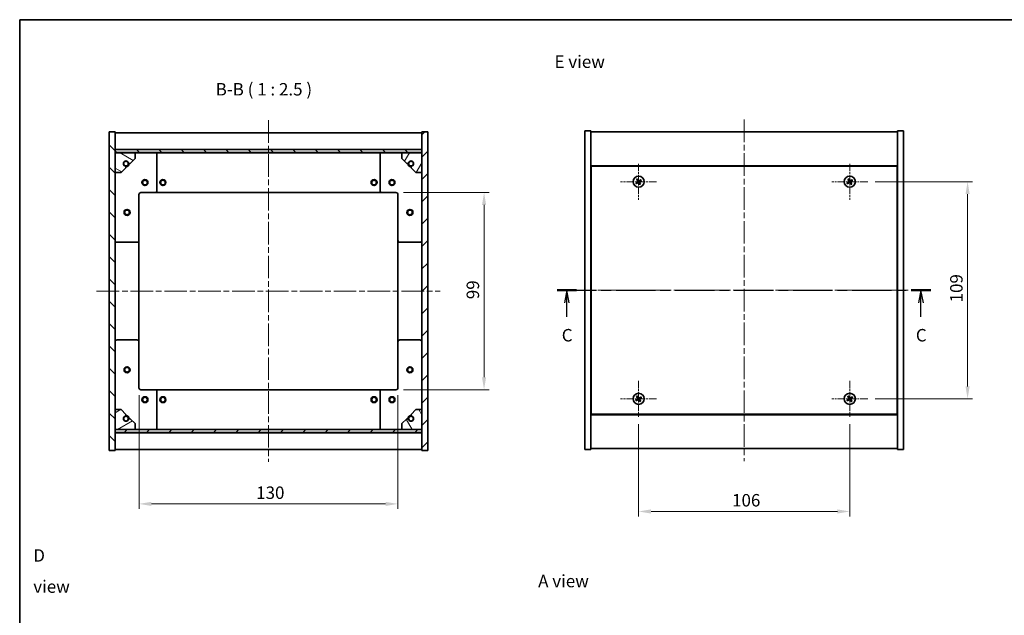
# Model space of a CAD drawing. Units: millimetres. Extents: x 29 to 4781, y 16 to 719.
# Drawn here: x 821 to 1315, y 419 to 719 of the extents above; entities that cross this region are included whole.
import ezdxf

# ---------------------------------------------------------------- set-up
doc = ezdxf.new("R2010")
doc.units = ezdxf.units.MM
doc.header["$LTSCALE"] = 2
doc.linetypes.add('CHAIN', pattern=[0.3543, 0.2362, -0.0295, 0.0591, -0.0295])
doc.layers.get('Defpoints').update_dxf_attribs({"lineweight": 25})
for name, color, linetype, lineweight in [('Border (ISO)', 7, 'Continuous', 35), ('Center Mark (ISO)', 131, 'Continuous', 18), ('Centerline (ISO)', 131, 'Continuous', 18), ('Dimension (ISO)', 7, 'Continuous', 18), ('Dimension (ISO) @ 1', 7, 'Continuous', 18), ('Hatch (ISO)', 1, 'Continuous', 18), ('Section Line (ISO)', 7, 'CHAIN', 25), ('Symbol (ISO)', 7, 'Continuous', 18), ('Visible (ISO)', 7, 'Continuous', 35)]:
    doc.layers.add(name, color=color, linetype=linetype, lineweight=lineweight)
doc.styles.add('Note Text (TK)', font='txt')
doc.dimstyles.new('Default - Method 1b (TK)', dxfattribs={"dimscale": 2, "dimtxt": 2.5, "dimasz": 2.5, "dimexe": 1, "dimexo": 1.5, "dimgap": 1, "dimtad": 1, "dimtoh": 1, "dimrnd": 1e-08, "dimdsep": 46, "dimtxsty": 'Note Text (TK)', "dimcen": 0.09, "dimdle": 5, "dimclrd": 100, "dimclre": 100, "dimclrt": 7, "dimadec": 1, "dimazin": 1, "dimtfac": 1, "dimtmove": 0, "dimatfit": 3, "dimfxl": 1, "dimtolj": 1, "dimlwd": -1, "dimlwe": -1, "dimarcsym": 0})
pattern_1 = [(45, (784.75, -4), (-5.61266, 5.61266), [])]
pattern_2 = [(135.0002, (784.75, -4), (-5.61264, -5.61268), [])]

# ---------------------------------------------------------------- blocks, each defined once
blk = doc.blocks.new('図面枠 tk図枠')
at = {"layer": 'Border (ISO)'}
for q in [(405.5, 289), (14.5, 8)]:
    blk.add_line((14.5, 289), q, dxfattribs=at)
blk = doc.blocks.new('2dTransSection1')
at = {"layer": 'Section Line (ISO)', "linetype": 'CHAIN', "ltscale": 16.721935}
blk.add_line((122.4, 234.67), (197.42, 234.67), dxfattribs=at)
at = {"layer": 'Section Line (ISO)', "linetype": 'Continuous', "lineweight": 50}
for p, q in [((122.4, 234.67), (126.32, 234.67)), ((193.49, 234.67), (197.42, 234.67))]:
    blk.add_line(p, q, dxfattribs=at)
at = {"layer": 'Section Line (ISO)', "linetype": 'Continuous'}
for p, q in [((124.36, 234.67), (123.86, 232.17)), ((124.36, 232.17), (124.36, 234.67)), ((124.86, 232.17), (124.36, 234.67)), ((195.45, 234.67), (194.95, 232.17)), ((195.45, 232.17), (195.45, 234.67)), ((195.95, 232.17), (195.45, 234.67)), ((124.36, 229.3), (124.36, 232.17)), ((195.45, 229.3), (195.45, 232.17))]:
    blk.add_line(p, q, dxfattribs=at)
at = {"layer": 'Section Line (ISO)', "char_height": 2.5, "attachment_point": 7, "style": 'Note Text (TK)'}
for insert in [(123.34, 223.61), (194.44, 223.61)]:
    blk.add_mtext('C', dxfattribs=dict(at, insert=insert))
blk = doc.blocks.new('*D25')
at = {"layer": 'Defpoints', "color": 0}
for p in [(880.89, 533.74), (1010.89, 533.74), (1010.89, 475.41)]:
    blk.add_point(p, dxfattribs=at)
at = {"layer": 'Dimension (ISO)', "color": 100}
for p, q in [((880.89, 529.99), (880.89, 472.91)), ((1010.89, 529.99), (1010.89, 472.91)), ((887.14, 475.41), (1004.64, 475.41))]:
    blk.add_line(p, q, dxfattribs=at)
for points in [[(887.14, 476.45), (887.14, 474.37), (880.89, 475.41)], [(1004.64, 476.45), (1004.64, 474.37), (1010.89, 475.41)]]:
    blk.add_solid(points, dxfattribs=at)
at = {"layer": 'Dimension (ISO)', "color": 7, "insert": (939.71, 481.03), "char_height": 6.25, "attachment_point": 4, "style": 'Note Text (TK)'}
blk.add_mtext('\\A1;130', dxfattribs=at)
blk = doc.blocks.new('*D26')
at = {"layer": 'Defpoints', "color": 0}
for p in [(1009.89, 631.74), (1009.89, 532.74), (1054.11, 532.74)]:
    blk.add_point(p, dxfattribs=at)
at = {"layer": 'Dimension (ISO)', "color": 100}
for p, q in [((1013.64, 631.74), (1056.61, 631.74)), ((1054.11, 625.49), (1054.11, 538.99)), ((1013.64, 532.74), (1056.61, 532.74))]:
    blk.add_line(p, q, dxfattribs=at)
for points in [[(1053.07, 625.49), (1055.15, 625.49), (1054.11, 631.74)], [(1053.07, 538.99), (1055.15, 538.99), (1054.11, 532.74)]]:
    blk.add_solid(points, dxfattribs=at)
at = {"layer": 'Dimension (ISO)', "color": 7, "insert": (1048.48, 578.19), "char_height": 6.25, "attachment_point": 4, "rotation": 90, "style": 'Note Text (TK)'}
blk.add_mtext('\\A1;99', dxfattribs=at)
blk = doc.blocks.new('*D27')
at = {"layer": 'Defpoints', "color": 0}
for p in [(1246.74, 637.17), (1246.74, 528.17), (1296.83, 528.17)]:
    blk.add_point(p, dxfattribs=at)
at = {"layer": 'Dimension (ISO)', "color": 100}
for p, q in [((1250.49, 637.17), (1299.33, 637.17)), ((1296.83, 630.92), (1296.83, 534.42)), ((1250.49, 528.17), (1299.33, 528.17))]:
    blk.add_line(p, q, dxfattribs=at)
for points in [[(1295.79, 630.92), (1297.87, 630.92), (1296.83, 637.17)], [(1295.79, 534.42), (1297.87, 534.42), (1296.83, 528.17)]]:
    blk.add_solid(points, dxfattribs=at)
at = {"layer": 'Dimension (ISO)', "color": 7, "insert": (1291.2, 576.58), "char_height": 6.25, "attachment_point": 4, "rotation": 90, "style": 'Note Text (TK)'}
blk.add_mtext('\\A1;109', dxfattribs=at)
blk = doc.blocks.new('*D28')
at = {"layer": 'Defpoints', "color": 0}
for p in [(1131.69, 519.12), (1237.69, 519.12), (1237.69, 471.62)]:
    blk.add_point(p, dxfattribs=at)
at = {"layer": 'Dimension (ISO)', "color": 100}
for p, q in [((1131.69, 515.37), (1131.69, 469.12)), ((1237.69, 515.37), (1237.69, 469.12)), ((1137.94, 471.62), (1231.44, 471.62))]:
    blk.add_line(p, q, dxfattribs=at)
for points in [[(1137.94, 472.66), (1137.94, 470.57), (1131.69, 471.62)], [(1231.44, 472.66), (1231.44, 470.57), (1237.69, 471.62)]]:
    blk.add_solid(points, dxfattribs=at)
at = {"layer": 'Dimension (ISO)', "color": 7, "insert": (1178.6, 477.24), "char_height": 6.25, "attachment_point": 4, "style": 'Note Text (TK)'}
blk.add_mtext('\\A1;106', dxfattribs=at)

msp = doc.modelspace()

# ---------------------------------------------------------------- hatches: boundary and pattern name
at = {"layer": 'Hatch (ISO)'}
h = msp.add_hatch(dxfattribs=at)
h.set_pattern_fill('ANSI31', color=256, scale=63.5, angle=90.00021, style=0)
h.set_pattern_definition(pattern_2)
h.paths.add_polyline_path([(865.8856, 502.2396), (868.8856, 502.2396), (868.8856, 511.1896), (868.8856, 512.6896), (868.8856, 512.7396), (868.8856, 522.7396), (868.8856, 641.7396), (868.8856, 651.7396), (868.8856, 651.7896), (868.8856, 653.2896), (868.8856, 662.2396), (865.8856, 662.2396)])
h = msp.add_hatch(dxfattribs=at)
h.set_pattern_fill('ANSI31', color=256, scale=63.5, style=0)
h.set_pattern_definition(pattern_1)
h.paths.add_polyline_path([(1025.8856, 662.2396), (1022.8856, 662.2396), (1022.8856, 653.2896), (1022.8856, 651.7896), (1022.8856, 651.7396), (1022.8856, 641.7396), (1022.8856, 522.7396), (1022.8856, 512.7396), (1022.8856, 512.6896), (1022.8856, 511.1896), (1022.8856, 502.2396), (1025.8856, 502.2396)])
h = msp.add_hatch(dxfattribs=at)
h.set_pattern_fill('ANSI31', color=256, scale=63.5, angle=90.00021, style=0)
h.set_pattern_definition(pattern_2)
h.paths.add_polyline_path([(1022.8856, 651.7896), (1022.8856, 653.2896), (868.8856, 653.2896), (868.8856, 651.7896)])
h = msp.add_hatch(dxfattribs=at)
h.set_pattern_fill('ANSI31', color=256, scale=63.5, angle=105.000246, style=0)
h.set_pattern_definition([(150.0002, (784.75, -4), (-3.96872, -6.87409), [])])
edge = h.paths.add_edge_path()
edge.add_line((875.6356, 646.2896), (876.4356, 646.2896))
edge.add_line((876.4356, 646.2896), (878.8856, 648.7396))
edge.add_line((878.8856, 648.7396), (878.8856, 651.7396))
edge.add_line((878.8856, 651.7396), (868.8856, 651.7396))
edge.add_line((868.8856, 651.7396), (868.8856, 641.7396))
edge.add_line((868.8856, 641.7396), (871.8856, 641.7396))
edge.add_line((871.8856, 641.7396), (874.3356, 644.1896))
edge.add_line((874.3356, 644.1896), (874.3356, 644.9896))
edge.add_ellipse((874.3356, 646.2896), major_axis=(0, -1.3), ratio=1, start_angle=90, end_angle=360, ccw=False)
h = msp.add_hatch(dxfattribs=at)
h.set_pattern_fill('ANSI31', color=256, scale=63.5, angle=14.999978, style=0)
h.set_pattern_definition([(60, (784.75, -4), (-6.874075, 3.96875), [])])
edge = h.paths.add_edge_path()
edge.add_line((1015.3356, 646.2896), (1016.1356, 646.2896))
edge.add_ellipse((1017.4356, 646.2896), major_axis=(-1.3, 0), ratio=1, start_angle=90, end_angle=360, ccw=False)
edge.add_line((1017.4356, 644.9896), (1017.4356, 644.1896))
edge.add_line((1017.4356, 644.1896), (1019.8856, 641.7396))
edge.add_line((1019.8856, 641.7396), (1022.8856, 641.7396))
edge.add_line((1022.8856, 641.7396), (1022.8856, 651.7396))
edge.add_line((1022.8856, 651.7396), (1012.8856, 651.7396))
edge.add_line((1012.8856, 651.7396), (1012.8856, 648.7396))
edge.add_line((1012.8856, 648.7396), (1015.3356, 646.2896))
h = msp.add_hatch(dxfattribs=at)
h.set_pattern_fill('ANSI31', color=256, scale=63.5, angle=-14.999978, style=0)
h.set_pattern_definition([(30, (784.75, -4), (-3.96875, 6.87408), [])])
edge = h.paths.add_edge_path()
edge.add_line((876.4356, 518.1896), (875.6356, 518.1896))
edge.add_ellipse((874.3356, 518.1896), major_axis=(1.3, 0), ratio=1, start_angle=90, end_angle=360, ccw=False)
edge.add_line((874.3356, 519.4896), (874.3356, 520.2896))
edge.add_line((874.3356, 520.2896), (871.8856, 522.7396))
edge.add_line((871.8856, 522.7396), (868.8856, 522.7396))
edge.add_line((868.8856, 522.7396), (868.8856, 512.7396))
edge.add_line((868.8856, 512.7396), (878.8856, 512.7396))
edge.add_line((878.8856, 512.7396), (878.8856, 515.7396))
edge.add_line((878.8856, 515.7396), (876.4356, 518.1896))
h = msp.add_hatch(dxfattribs=at)
h.set_pattern_fill('ANSI31', color=256, scale=63.5, angle=75.000175, style=0)
h.set_pattern_definition([(120.0002, (784.75, -4), (-6.87406, -3.96877), [])])
edge = h.paths.add_edge_path()
edge.add_line((1016.1356, 518.1896), (1015.3356, 518.1896))
edge.add_line((1015.3356, 518.1896), (1012.8856, 515.7396))
edge.add_line((1012.8856, 515.7396), (1012.8856, 512.7396))
edge.add_line((1012.8856, 512.7396), (1022.8856, 512.7396))
edge.add_line((1022.8856, 512.7396), (1022.8856, 522.7396))
edge.add_line((1022.8856, 522.7396), (1019.8856, 522.7396))
edge.add_line((1019.8856, 522.7396), (1017.4356, 520.2896))
edge.add_line((1017.4356, 520.2896), (1017.4356, 519.4896))
edge.add_ellipse((1017.4356, 518.1896), major_axis=(0, 1.3), ratio=1, start_angle=90, end_angle=360, ccw=False)
h = msp.add_hatch(dxfattribs=at)
h.set_pattern_fill('ANSI31', color=256, scale=63.5, style=0)
h.set_pattern_definition(pattern_1)
h.paths.add_polyline_path([(1022.8856, 511.1896), (1022.8856, 512.6896), (868.8856, 512.6896), (868.8856, 511.1896)])

# ---------------------------------------------------------------- linework, layer by layer
at = {"layer": 'Center Mark (ISO)', "linetype": 'CHAIN', "ltscale": 8.045042}
for p, q in [((1131.6906, 646.2166), (1131.6906, 628.1166)), ((1237.6906, 646.2166), (1237.6906, 628.1166)), ((1140.7406, 637.1666), (1122.6406, 637.1666)), ((1246.7406, 637.1666), (1228.6406, 637.1666)), ((1131.6906, 537.2166), (1131.6906, 519.1166)), ((1237.6906, 537.2166), (1237.6906, 519.1166)), ((1140.7406, 528.1666), (1122.6406, 528.1666)), ((1246.7406, 528.1666), (1228.6406, 528.1666))]:
    msp.add_line(p, q, dxfattribs=at)
at = {"layer": 'Centerline (ISO)', "linetype": 'CHAIN', "ltscale": 23.990969}
for p, q in [((945.8856, 667.9896), (945.8856, 496.4896)), ((1184.6906, 668.4166), (1184.6906, 496.9166)), ((859.6356, 582.2396), (1032.1356, 582.2396)), ((1098.4406, 582.6666), (1270.9406, 582.6666))]:
    msp.add_line(p, q, dxfattribs=at)
at = {"layer": 'Visible (ISO)'}
for p, q in [((1104.6906, 662.6666), (1107.6906, 662.6666)), ((1104.6906, 502.6666), (1104.6906, 662.6666)), ((1107.6906, 502.6666), (1107.6906, 662.6666)), ((1264.6906, 662.6666), (1261.6906, 662.6666)), ((1261.6906, 662.6666), (1261.6906, 502.6666)), ((1264.6906, 662.6666), (1264.6906, 502.6666)), ((868.8856, 662.2396), (865.8856, 662.2396)), ((865.8856, 662.2396), (865.8856, 502.2396)), ((868.8856, 502.2396), (868.8856, 662.2396)), ((868.8856, 661.7396), (1022.8856, 661.7396)), ((1025.8856, 662.2396), (1022.8856, 662.2396)), ((1022.8856, 662.2396), (1022.8856, 502.2396)), ((1025.8856, 502.2396), (1025.8856, 662.2396)), ((1107.6906, 662.1666), (1261.6906, 662.1666)), ((868.8856, 653.3396), (1022.8856, 653.3396)), ((1022.8856, 653.2896), (868.8856, 653.2896)), ((868.8856, 653.2896), (868.8856, 651.7896)), ((1022.8856, 651.7896), (1022.8856, 653.2896)), ((868.8856, 651.7896), (1022.8856, 651.7896)), ((878.8856, 651.7396), (868.8856, 651.7396)), ((868.8856, 651.7396), (868.8856, 641.7396)), ((876.4356, 646.2896), (878.8856, 648.7396)), ((878.8856, 651.7396), (888.8856, 651.7396)), ((878.8856, 648.7396), (878.8856, 651.7396)), ((888.8856, 651.7396), (1002.8856, 651.7396)), ((889.8856, 650.7396), (889.8856, 632.7396)), ((1001.8856, 632.7396), (1001.8856, 650.7396)), ((1002.8856, 651.7396), (1012.8856, 651.7396)), ((1022.8856, 651.7396), (1012.8856, 651.7396)), ((1012.8856, 651.7396), (1012.8856, 648.7396)), ((1012.8856, 648.7396), (1015.3356, 646.2896)), ((1022.8856, 641.7396), (1022.8856, 651.7396)), ((871.8856, 641.7396), (874.3356, 644.1896)), ((874.3356, 644.1896), (874.3356, 644.9896)), ((875.6356, 646.2896), (876.4356, 646.2896)), ((1015.3356, 646.2896), (1016.1356, 646.2896)), ((1017.4356, 644.9896), (1017.4356, 644.1896)), ((1017.4356, 644.1896), (1019.8856, 641.7396)), ((1261.6906, 645.1666), (1107.6906, 645.1666)), ((1107.9406, 644.9166), (1107.9406, 520.4166)), ((1261.4406, 644.9166), (1107.9406, 644.9166)), ((1261.4406, 520.4166), (1261.4406, 644.9166)), ((868.8856, 641.7396), (871.8856, 641.7396)), ((1019.8856, 641.7396), (1022.8856, 641.7396)), ((880.8856, 630.7396), (880.8856, 607.7396)), ((888.8856, 631.7396), (881.8856, 631.7396)), ((888.8856, 631.7396), (1002.8856, 631.7396)), ((1009.8856, 631.7396), (1002.8856, 631.7396)), ((1010.8856, 607.7396), (1010.8856, 630.7396)), ((1107.9406, 632.1666), (1107.6906, 632.1666)), ((1107.6906, 631.6666), (1107.9406, 631.6666)), ((1261.6906, 632.1666), (1261.4406, 632.1666)), ((1261.6906, 631.6666), (1261.4406, 631.6666)), ((879.8856, 606.7396), (869.8856, 606.7396)), ((880.8856, 556.7396), (880.8856, 607.7396)), ((1010.8856, 607.7396), (1010.8856, 556.7396)), ((1021.8856, 606.7396), (1011.8856, 606.7396)), ((869.8856, 557.7396), (879.8856, 557.7396)), ((880.8856, 556.7396), (880.8856, 533.7396)), ((1010.8856, 533.7396), (1010.8856, 556.7396)), ((1011.8856, 557.7396), (1021.8856, 557.7396)), ((881.8856, 532.7396), (888.8856, 532.7396)), ((1002.8856, 532.7396), (888.8856, 532.7396)), ((889.8856, 531.7396), (889.8856, 513.7396)), ((1001.8856, 513.7396), (1001.8856, 531.7396)), ((1002.8856, 532.7396), (1009.8856, 532.7396)), ((1107.6906, 533.6666), (1107.9406, 533.6666)), ((1107.6906, 533.1666), (1107.9406, 533.1666)), ((1261.6906, 533.6666), (1261.4406, 533.6666)), ((1261.4406, 533.1666), (1261.6906, 533.1666)), ((871.8856, 522.7396), (868.8856, 522.7396)), ((868.8856, 522.7396), (868.8856, 512.7396)), ((874.3356, 520.2896), (871.8856, 522.7396)), ((874.3356, 519.4896), (874.3356, 520.2896)), ((1019.8856, 522.7396), (1017.4356, 520.2896)), ((1017.4356, 520.2896), (1017.4356, 519.4896)), ((1022.8856, 522.7396), (1019.8856, 522.7396)), ((1022.8856, 512.7396), (1022.8856, 522.7396)), ((1107.6906, 520.1666), (1261.6906, 520.1666)), ((1107.9406, 520.4166), (1261.4406, 520.4166)), ((876.4356, 518.1896), (875.6356, 518.1896)), ((878.8856, 515.7396), (876.4356, 518.1896)), ((878.8856, 512.7396), (878.8856, 515.7396)), ((1015.3356, 518.1896), (1012.8856, 515.7396)), ((1012.8856, 515.7396), (1012.8856, 512.7396)), ((1016.1356, 518.1896), (1015.3356, 518.1896)), ((868.8856, 512.7396), (878.8856, 512.7396)), ((1022.8856, 512.6896), (868.8856, 512.6896)), ((868.8856, 512.6896), (868.8856, 511.1896)), ((868.8856, 511.1896), (1022.8856, 511.1896)), ((1022.8856, 511.1396), (868.8856, 511.1396)), ((888.8856, 512.7396), (878.8856, 512.7396)), ((1002.8856, 512.7396), (888.8856, 512.7396)), ((1012.8856, 512.7396), (1002.8856, 512.7396)), ((1012.8856, 512.7396), (1022.8856, 512.7396)), ((1022.8856, 511.1896), (1022.8856, 512.6896)), ((865.8856, 502.2396), (868.8856, 502.2396)), ((1022.8856, 502.7396), (868.8856, 502.7396)), ((1022.8856, 502.2396), (1025.8856, 502.2396)), ((1104.6906, 502.6666), (1107.6906, 502.6666)), ((1261.6906, 503.1666), (1107.6906, 503.1666)), ((1264.6906, 502.6666), (1261.6906, 502.6666))]:
    msp.add_line(p, q, dxfattribs=at)
for centre, radius in [((874.3356, 646.2896), 1.1933), ((1017.4356, 646.2896), 1.1933), ((883.8856, 636.7396), 1.5), ((883.8856, 636.7396), 1.1933), ((892.8856, 636.7396), 1.5), ((892.8856, 636.7396), 1.1933), ((998.8856, 636.7396), 1.5), ((998.8856, 636.7396), 1.1933), ((1007.8856, 636.7396), 1.5), ((1007.8856, 636.7396), 1.1933), ((1131.6906, 637.1666), 2.8), ((1237.6906, 637.1666), 2.8), ((874.8856, 621.7396), 1.5), ((874.8856, 621.7396), 1.1933), ((1016.8856, 621.7396), 1.5), ((1016.8856, 621.7396), 1.1933), ((874.8856, 542.7396), 1.5), ((874.8856, 542.7396), 1.1933), ((1016.8856, 542.7396), 1.5), ((1016.8856, 542.7396), 1.1933), ((883.8856, 527.7396), 1.5), ((883.8856, 527.7396), 1.1933), ((892.8856, 527.7396), 1.5), ((892.8856, 527.7396), 1.1933), ((998.8856, 527.7396), 1.5), ((998.8856, 527.7396), 1.1933), ((1007.8856, 527.7396), 1.5), ((1007.8856, 527.7396), 1.1933), ((1131.6906, 528.1666), 2.8), ((1237.6906, 528.1666), 2.8), ((874.3356, 518.1896), 1.1933), ((1017.4356, 518.1896), 1.1933)]:
    msp.add_circle(centre, radius, dxfattribs=at)
for centre, radius, start, end in [((874.3356, 646.2896), 1.3, 0, 270), ((888.8856, 650.7396), 1, 0, 90), ((1002.8856, 650.7396), 1, 90, 180), ((1017.4356, 646.2896), 1.3, 270, 180), ((874.3356, 646.2896), 1.5, 270, 0), ((874.3356, 646.2896), 1.6, 270, 0), ((1017.4356, 646.2896), 1.6, 180, 270), ((1017.4356, 646.2896), 1.5, 180, 270), ((1131.6906, 637.1666), 1.5, 113.915345, 131.14161), ((1131.6906, 637.1666), 0.9327, 114.546907, 130.510049), ((1131.6906, 637.1666), 0.9327, 24.546907, 40.510049), ((1131.6906, 637.1666), 1.5, 23.915345, 41.14161), ((1237.6906, 637.1666), 1.5, 113.915345, 131.14161), ((1237.6906, 637.1666), 0.9327, 114.546907, 130.510049), ((1237.6906, 637.1666), 0.9327, 24.546907, 40.510049), ((1237.6906, 637.1666), 1.5, 23.915345, 41.14161), ((888.8856, 632.7396), 1, 270, 0), ((1002.8856, 632.7396), 1, 180, 270), ((1131.6906, 637.1666), 1.5, 203.915345, 221.14161), ((1131.6906, 637.1666), 0.9327, 204.546907, 220.510049), ((1131.6906, 637.1666), 0.9327, 294.546907, 310.510049), ((1131.6906, 637.1666), 1.5, 293.915345, 311.14161), ((1237.6906, 637.1666), 1.5, 203.915345, 221.14161), ((1237.6906, 637.1666), 0.9327, 204.546907, 220.510049), ((1237.6906, 637.1666), 0.9327, 294.546907, 310.510049), ((1237.6906, 637.1666), 1.5, 293.915345, 311.14161), ((881.8856, 630.7396), 1, 90, 180), ((1009.8856, 630.7396), 1, 0, 90), ((869.8856, 607.7396), 1, 180, 270), ((879.8856, 607.7396), 1, 270, 0), ((1011.8856, 607.7396), 1, 180, 270), ((1021.8856, 607.7396), 1, 270, 0), ((869.8856, 556.7396), 1, 90, 180), ((879.8856, 556.7396), 1, 0, 90), ((1011.8856, 556.7396), 1, 90, 180), ((1021.8856, 556.7396), 1, 0, 90), ((881.8856, 533.7396), 1, 180, 270), ((888.8856, 531.7396), 1, 0, 90), ((1002.8856, 531.7396), 1, 90, 180), ((1009.8856, 533.7396), 1, 270, 0), ((1131.6906, 528.1666), 1.5, 113.915345, 131.14161), ((1131.6906, 528.1666), 0.9327, 114.546907, 130.510049), ((1131.6906, 528.1666), 1.5, 23.915345, 41.14161), ((1237.6906, 528.1666), 1.5, 113.915345, 131.14161), ((1237.6906, 528.1666), 0.9327, 114.546907, 130.510049), ((1237.6906, 528.1666), 1.5, 23.915345, 41.14161), ((1131.6906, 528.1666), 1.5, 203.915345, 221.14161), ((1131.6906, 528.1666), 0.9327, 204.546907, 220.510049), ((1131.6906, 528.1666), 0.9327, 294.546907, 310.510049), ((1131.6906, 528.1666), 1.5, 293.915345, 311.14161), ((1131.6906, 528.1666), 0.9327, 24.546907, 40.510049), ((1237.6906, 528.1666), 1.5, 203.915345, 221.14161), ((1237.6906, 528.1666), 0.9327, 204.546907, 220.510049), ((1237.6906, 528.1666), 0.9327, 294.546907, 310.510049), ((1237.6906, 528.1666), 1.5, 293.915345, 311.14161), ((1237.6906, 528.1666), 0.9327, 24.546907, 40.510049), ((874.3356, 518.1896), 1.3, 90, 0), ((874.3356, 518.1896), 1.6, 0, 90), ((874.3356, 518.1896), 1.5, 0, 90), ((1017.4356, 518.1896), 1.6, 90, 180), ((1017.4356, 518.1896), 1.5, 90, 180), ((1017.4356, 518.1896), 1.3, 180, 90), ((888.8856, 513.7396), 1, 270, 0), ((1002.8856, 513.7396), 1, 180, 270)]:
    msp.add_arc(centre, radius, start, end, dxfattribs=at)
for centre, major_axis, start_param, end_param in [((1131.9838, 637.3503), (3.634, -5.7985), 4.49420419, 4.64604145), ((1131.4004, 636.9783), (-3.7252, 5.7404), 4.77873652, 4.93057377), ((1131.8743, 636.8734), (-5.7985, -3.634), 4.49420419, 4.64604145), ((1131.5023, 637.4568), (5.7404, 3.7252), 4.77873652, 4.93057377), ((1237.9838, 637.3503), (3.634, -5.7985), 4.49420419, 4.64604145), ((1237.4004, 636.9783), (-3.7252, 5.7404), 4.77873652, 4.93057377), ((1237.8743, 636.8734), (-5.7985, -3.634), 4.49420419, 4.64604145), ((1237.5023, 637.4568), (5.7404, 3.7252), 4.77873652, 4.93057377), ((1131.8789, 636.8764), (-5.7404, -3.7252), 4.77873652, 4.93057377), ((1131.5069, 637.4597), (5.7985, 3.634), 4.49420419, 4.64604145), ((1131.9808, 637.3549), (3.7252, -5.7404), 4.77873652, 4.93057377), ((1131.3975, 636.9829), (-3.634, 5.7985), 4.49420419, 4.64604145), ((1237.8789, 636.8764), (-5.7404, -3.7252), 4.77873652, 4.93057377), ((1237.5069, 637.4597), (5.7985, 3.634), 4.49420419, 4.64604145), ((1237.9808, 637.3549), (3.7252, -5.7404), 4.77873652, 4.93057377), ((1237.3975, 636.9829), (-3.634, 5.7985), 4.49420419, 4.64604145), ((1131.9838, 528.3503), (3.634, -5.7985), 4.49420419, 4.64604145), ((1131.4004, 527.9783), (-3.7252, 5.7404), 4.77873652, 4.93057377), ((1131.8743, 527.8734), (-5.7985, -3.634), 4.49420419, 4.64604145), ((1237.9838, 528.3503), (3.634, -5.7985), 4.49420419, 4.64604145), ((1237.4004, 527.9783), (-3.7252, 5.7404), 4.77873652, 4.93057377), ((1237.8743, 527.8734), (-5.7985, -3.634), 4.49420419, 4.64604145), ((1131.8789, 527.8764), (-5.7404, -3.7252), 4.77873652, 4.93057377), ((1131.5069, 528.4597), (5.7985, 3.634), 4.49420419, 4.64604145), ((1131.9808, 528.3549), (3.7252, -5.7404), 4.77873652, 4.93057377), ((1131.3975, 527.9829), (-3.634, 5.7985), 4.49420419, 4.64604145), ((1131.5023, 528.4568), (5.7404, 3.7252), 4.77873652, 4.93057377), ((1237.8789, 527.8764), (-5.7404, -3.7252), 4.77873652, 4.93057377), ((1237.5069, 528.4597), (5.7985, 3.634), 4.49420419, 4.64604145), ((1237.9808, 528.3549), (3.7252, -5.7404), 4.77873652, 4.93057377), ((1237.3975, 527.9829), (-3.634, 5.7985), 4.49420419, 4.64604145), ((1237.5023, 528.4568), (5.7404, 3.7252), 4.77873652, 4.93057377)]:
    msp.add_ellipse(centre, major_axis=major_axis, ratio=0.08715574, start_param=start_param, end_param=end_param, dxfattribs=at)
for points, weights in [([(1130.7037, 638.2962), (1130.9385, 638.0371), (1131.0848, 637.8757)], [1, 1.02813726819, 1]), ([(1131.3032, 638.0149), (1131.2185, 638.2156), (1131.0826, 638.5378)], [1, 1.0281372637, 1]), ([(1131.0848, 637.8757), (1131.2631, 637.6184), (1131.3521, 637.4898)], [1, 1.43832634333, 1.83355827399]), ([(1131.5403, 637.6099), (1131.4612, 637.7448), (1131.3032, 638.0149)], [1.83355827401, 1.43832634334, 1]), ([(1132.3997, 637.7724), (1132.1425, 637.5941), (1132.0139, 637.5051)], [1, 1.43832634333, 1.83355827399]), ([(1132.8203, 638.1535), (1132.5612, 637.9187), (1132.3997, 637.7724)], [1, 1.02813726384, 1]), ([(1132.539, 637.554), (1132.7397, 637.6387), (1133.0618, 637.7746)], [1, 1.0281372639, 1]), ([(1236.7037, 638.2962), (1236.9385, 638.0371), (1237.0848, 637.8757)], [1, 1.02813726819, 1]), ([(1237.3032, 638.0149), (1237.2185, 638.2156), (1237.0826, 638.5378)], [1, 1.0281372637, 1]), ([(1237.0848, 637.8757), (1237.2631, 637.6184), (1237.3521, 637.4898)], [1, 1.43832634333, 1.83355827399]), ([(1237.5403, 637.6099), (1237.4612, 637.7448), (1237.3032, 638.0149)], [1.83355827401, 1.43832634334, 1]), ([(1238.3997, 637.7724), (1238.1425, 637.5941), (1238.0139, 637.5051)], [1, 1.43832634333, 1.83355827399]), ([(1238.8203, 638.1535), (1238.5612, 637.9187), (1238.3997, 637.7724)], [1, 1.02813726384, 1]), ([(1238.539, 637.554), (1238.7397, 637.6387), (1239.0618, 637.7746)], [1, 1.0281372639, 1]), ([(1130.8423, 636.7791), (1130.6416, 636.6944), (1130.3194, 636.5585)], [1, 1.02813726389, 1]), ([(1130.561, 636.1797), (1130.8201, 636.4145), (1130.9815, 636.5607)], [1, 1.02813726389, 1]), ([(1131.2473, 637.0162), (1131.1124, 636.9372), (1130.8423, 636.7791)], [1.83355827401, 1.43832634334, 1]), ([(1130.9815, 636.5607), (1131.2388, 636.7391), (1131.3674, 636.828)], [1, 1.43832634333, 1.83355827399]), ([(1131.841, 636.7233), (1131.92, 636.5884), (1132.0781, 636.3182)], [1.83355827401, 1.43832634334, 1]), ([(1132.2965, 636.4575), (1132.1181, 636.7147), (1132.0292, 636.8433)], [1, 1.43832634333, 1.83355827399]), ([(1132.0781, 636.3182), (1132.1628, 636.1175), (1132.2987, 635.7954)], [1, 1.02813726371, 1]), ([(1132.1339, 637.3169), (1132.2688, 637.396), (1132.539, 637.554)], [1.83355827401, 1.43832634334, 1]), ([(1132.6775, 636.0369), (1132.4427, 636.296), (1132.2965, 636.4575)], [1, 1.02813726379, 1]), ([(1236.8423, 636.7791), (1236.6416, 636.6944), (1236.3194, 636.5585)], [1, 1.02813726389, 1]), ([(1236.561, 636.1797), (1236.8201, 636.4145), (1236.9815, 636.5607)], [1, 1.02813726389, 1]), ([(1237.2473, 637.0162), (1237.1124, 636.9372), (1236.8423, 636.7791)], [1.83355827401, 1.43832634334, 1]), ([(1236.9815, 636.5607), (1237.2388, 636.7391), (1237.3674, 636.828)], [1, 1.43832634333, 1.83355827399]), ([(1237.841, 636.7233), (1237.92, 636.5884), (1238.0781, 636.3182)], [1.83355827401, 1.43832634334, 1]), ([(1238.2965, 636.4575), (1238.1181, 636.7147), (1238.0292, 636.8433)], [1, 1.43832634333, 1.83355827399]), ([(1238.0781, 636.3182), (1238.1628, 636.1175), (1238.2987, 635.7954)], [1, 1.02813726371, 1]), ([(1238.1339, 637.3169), (1238.2688, 637.396), (1238.539, 637.554)], [1.83355827401, 1.43832634334, 1]), ([(1238.6775, 636.0369), (1238.4427, 636.296), (1238.2965, 636.4575)], [1, 1.02813726379, 1]), ([(1130.7037, 529.2962), (1130.9385, 529.0371), (1131.0848, 528.8757)], [1, 1.02813726819, 1]), ([(1131.3032, 529.0149), (1131.2185, 529.2156), (1131.0826, 529.5378)], [1, 1.0281372637, 1]), ([(1131.0848, 528.8757), (1131.2631, 528.6184), (1131.3521, 528.4898)], [1, 1.43832634333, 1.83355827399]), ([(1131.5403, 528.6099), (1131.4612, 528.7448), (1131.3032, 529.0149)], [1.83355827401, 1.43832634334, 1]), ([(1132.8203, 529.1535), (1132.5612, 528.9187), (1132.3997, 528.7724)], [1, 1.02813726384, 1]), ([(1236.7037, 529.2962), (1236.9385, 529.0371), (1237.0848, 528.8757)], [1, 1.02813726819, 1]), ([(1237.3032, 529.0149), (1237.2185, 529.2156), (1237.0826, 529.5378)], [1, 1.0281372637, 1]), ([(1237.0848, 528.8757), (1237.2631, 528.6184), (1237.3521, 528.4898)], [1, 1.43832634333, 1.83355827399]), ([(1237.5403, 528.6099), (1237.4612, 528.7448), (1237.3032, 529.0149)], [1.83355827401, 1.43832634334, 1]), ([(1238.8203, 529.1535), (1238.5612, 528.9187), (1238.3997, 528.7724)], [1, 1.02813726384, 1]), ([(1130.8423, 527.7791), (1130.6416, 527.6944), (1130.3194, 527.5585)], [1, 1.02813726389, 1]), ([(1130.561, 527.1797), (1130.8201, 527.4145), (1130.9815, 527.5607)], [1, 1.02813726389, 1]), ([(1131.2473, 528.0162), (1131.1124, 527.9372), (1130.8423, 527.7791)], [1.83355827401, 1.43832634334, 1]), ([(1130.9815, 527.5607), (1131.2388, 527.7391), (1131.3674, 527.828)], [1, 1.43832634333, 1.83355827399]), ([(1131.841, 527.7233), (1131.92, 527.5884), (1132.0781, 527.3182)], [1.83355827401, 1.43832634334, 1]), ([(1132.3997, 528.7724), (1132.1425, 528.5941), (1132.0139, 528.5051)], [1, 1.43832634333, 1.83355827399]), ([(1132.2965, 527.4575), (1132.1181, 527.7147), (1132.0292, 527.8433)], [1, 1.43832634333, 1.83355827399]), ([(1132.0781, 527.3182), (1132.1628, 527.1175), (1132.2987, 526.7954)], [1, 1.02813726371, 1]), ([(1132.1339, 528.3169), (1132.2688, 528.396), (1132.539, 528.554)], [1.83355827401, 1.43832634334, 1]), ([(1132.6775, 527.0369), (1132.4427, 527.296), (1132.2965, 527.4575)], [1, 1.02813726379, 1]), ([(1132.539, 528.554), (1132.7397, 528.6387), (1133.0618, 528.7746)], [1, 1.0281372639, 1]), ([(1236.8423, 527.7791), (1236.6416, 527.6944), (1236.3194, 527.5585)], [1, 1.02813726389, 1]), ([(1236.561, 527.1797), (1236.8201, 527.4145), (1236.9815, 527.5607)], [1, 1.02813726389, 1]), ([(1237.2473, 528.0162), (1237.1124, 527.9372), (1236.8423, 527.7791)], [1.83355827401, 1.43832634334, 1]), ([(1236.9815, 527.5607), (1237.2388, 527.7391), (1237.3674, 527.828)], [1, 1.43832634333, 1.83355827399]), ([(1237.841, 527.7233), (1237.92, 527.5884), (1238.0781, 527.3182)], [1.83355827401, 1.43832634334, 1]), ([(1238.3997, 528.7724), (1238.1425, 528.5941), (1238.0139, 528.5051)], [1, 1.43832634333, 1.83355827399]), ([(1238.2965, 527.4575), (1238.1181, 527.7147), (1238.0292, 527.8433)], [1, 1.43832634333, 1.83355827399]), ([(1238.0781, 527.3182), (1238.1628, 527.1175), (1238.2987, 526.7954)], [1, 1.02813726371, 1]), ([(1238.1339, 528.3169), (1238.2688, 528.396), (1238.539, 528.554)], [1.83355827401, 1.43832634334, 1]), ([(1238.6775, 527.0369), (1238.4427, 527.296), (1238.2965, 527.4575)], [1, 1.02813726379, 1]), ([(1238.539, 528.554), (1238.7397, 528.6387), (1239.0618, 528.7746)], [1, 1.0281372639, 1])]:
    msp.add_rational_spline(points, weights, degree=2, dxfattribs=at)
for points, knots in [([(1132.0139, 637.5051), (1131.9827, 637.4835), (1131.9465, 637.4668), (1131.8881, 637.4506), (1131.8617, 637.4461), (1131.8073, 637.4442), (1131.7794, 637.4469), (1131.7284, 637.4582), (1131.7019, 637.4675), (1131.6534, 637.4921), (1131.6313, 637.5074), (1131.5852, 637.5467), (1131.5595, 637.5771), (1131.5403, 637.6099)], [0.1535075344, 0.1535075344, 0.1535075344, 0.1535075344, 0.1654059619, 0.1654059619, 0.1732444887, 0.1732444887, 0.1810830155, 0.1810830155, 0.1889215423, 0.1889215423, 0.1967600691, 0.1967600691, 0.2086584966, 0.2086584966, 0.2086584966, 0.2086584966]), ([(1131.9427, 637.6186), (1131.9202, 637.6047), (1131.8934, 637.5943), (1131.8377, 637.585), (1131.8089, 637.5862), (1131.7572, 637.5981), (1131.7307, 637.6096), (1131.6856, 637.6415), (1131.6667, 637.6615), (1131.6527, 637.6828)], [0, 0, 0, 0, 0.0079681043, 0.0079681043, 0.0159362086, 0.0159362086, 0.0239050461, 0.0239050461, 0.0315396273, 0.0315396273, 0.0315396273, 0.0315396273]), ([(1238.0139, 637.5051), (1237.9827, 637.4835), (1237.9465, 637.4668), (1237.8881, 637.4506), (1237.8617, 637.4461), (1237.8073, 637.4442), (1237.7794, 637.4469), (1237.7284, 637.4582), (1237.7019, 637.4675), (1237.6534, 637.4921), (1237.6313, 637.5074), (1237.5852, 637.5467), (1237.5595, 637.5771), (1237.5403, 637.6099)], [0.1535075344, 0.1535075344, 0.1535075344, 0.1535075344, 0.1654059619, 0.1654059619, 0.1732444887, 0.1732444887, 0.1810830155, 0.1810830155, 0.1889215423, 0.1889215423, 0.1967600691, 0.1967600691, 0.2086584966, 0.2086584966, 0.2086584966, 0.2086584966]), ([(1237.9427, 637.6186), (1237.9202, 637.6047), (1237.8934, 637.5943), (1237.8377, 637.585), (1237.8089, 637.5862), (1237.7572, 637.5981), (1237.7307, 637.6096), (1237.6856, 637.6415), (1237.6667, 637.6615), (1237.6527, 637.6828)], [0, 0, 0, 0, 0.0079681043, 0.0079681043, 0.0159362086, 0.0159362086, 0.0239050461, 0.0239050461, 0.0315396273, 0.0315396273, 0.0315396273, 0.0315396273]), ([(1131.2386, 637.4187), (1131.2525, 637.3961), (1131.2629, 637.3693), (1131.2722, 637.3137), (1131.271, 637.2849), (1131.2591, 637.2331), (1131.2476, 637.2067), (1131.2157, 637.1616), (1131.1957, 637.1426), (1131.1744, 637.1286)], [0, 0, 0, 0, 0.0079681043, 0.0079681043, 0.0159362086, 0.0159362086, 0.0239050461, 0.0239050461, 0.0315396273, 0.0315396273, 0.0315396273, 0.0315396273]), ([(1131.3521, 637.4898), (1131.3737, 637.4586), (1131.3904, 637.4225), (1131.4066, 637.3641), (1131.4111, 637.3376), (1131.413, 637.2832), (1131.4103, 637.2553), (1131.399, 637.2043), (1131.3897, 637.1779), (1131.3651, 637.1294), (1131.3498, 637.1073), (1131.3105, 637.0611), (1131.2801, 637.0354), (1131.2473, 637.0162)], [0.1535075344, 0.1535075344, 0.1535075344, 0.1535075344, 0.1654059619, 0.1654059619, 0.1732444887, 0.1732444887, 0.1810830155, 0.1810830155, 0.1889215423, 0.1889215423, 0.1967600691, 0.1967600691, 0.2086584966, 0.2086584966, 0.2086584966, 0.2086584966]), ([(1131.3674, 636.828), (1131.3986, 636.8497), (1131.4347, 636.8664), (1131.4931, 636.8826), (1131.5196, 636.8871), (1131.574, 636.8889), (1131.6019, 636.8863), (1131.6529, 636.875), (1131.6793, 636.8656), (1131.7278, 636.841), (1131.7499, 636.8258), (1131.7961, 636.7865), (1131.8218, 636.7561), (1131.841, 636.7233)], [0.1535075344, 0.1535075344, 0.1535075344, 0.1535075344, 0.1654059619, 0.1654059619, 0.1732444887, 0.1732444887, 0.1810830155, 0.1810830155, 0.1889215423, 0.1889215423, 0.1967600691, 0.1967600691, 0.2086584966, 0.2086584966, 0.2086584966, 0.2086584966]), ([(1131.4385, 636.7145), (1131.4611, 636.7284), (1131.4879, 636.7389), (1131.5435, 636.7481), (1131.5723, 636.7469), (1131.6241, 636.735), (1131.6505, 636.7236), (1131.6956, 636.6917), (1131.7146, 636.6717), (1131.7286, 636.6503)], [0, 0, 0, 0, 0.0079679566, 0.0079679566, 0.0159359132, 0.0159359132, 0.0239048984, 0.0239048984, 0.0315396272, 0.0315396272, 0.0315396272, 0.0315396272]), ([(1132.0292, 636.8433), (1132.0075, 636.8745), (1131.9908, 636.9107), (1131.9746, 636.9691), (1131.9701, 636.9955), (1131.9683, 637.0499), (1131.9709, 637.0778), (1131.9822, 637.1288), (1131.9916, 637.1553), (1132.0162, 637.2038), (1132.0314, 637.2259), (1132.0707, 637.272), (1132.1011, 637.2977), (1132.1339, 637.3169)], [0.1535075344, 0.1535075344, 0.1535075344, 0.1535075344, 0.1654059619, 0.1654059619, 0.1732444887, 0.1732444887, 0.1810830155, 0.1810830155, 0.1889215423, 0.1889215423, 0.1967600691, 0.1967600691, 0.2086584966, 0.2086584966, 0.2086584966, 0.2086584966]), ([(1132.1427, 636.9145), (1132.1288, 636.937), (1132.1183, 636.9638), (1132.1091, 637.0195), (1132.1103, 637.0483), (1132.1222, 637.1), (1132.1336, 637.1265), (1132.1655, 637.1716), (1132.1855, 637.1905), (1132.2069, 637.2045)], [0, 0, 0, 0, 0.0079679566, 0.0079679566, 0.0159359132, 0.0159359132, 0.0239048984, 0.0239048984, 0.0315396272, 0.0315396272, 0.0315396272, 0.0315396272]), ([(1237.2386, 637.4187), (1237.2525, 637.3961), (1237.2629, 637.3693), (1237.2722, 637.3137), (1237.271, 637.2849), (1237.2591, 637.2331), (1237.2476, 637.2067), (1237.2157, 637.1616), (1237.1957, 637.1426), (1237.1744, 637.1286)], [0, 0, 0, 0, 0.0079681043, 0.0079681043, 0.0159362086, 0.0159362086, 0.0239050461, 0.0239050461, 0.0315396273, 0.0315396273, 0.0315396273, 0.0315396273]), ([(1237.3521, 637.4898), (1237.3737, 637.4586), (1237.3904, 637.4225), (1237.4066, 637.3641), (1237.4111, 637.3376), (1237.413, 637.2832), (1237.4103, 637.2553), (1237.399, 637.2043), (1237.3897, 637.1779), (1237.3651, 637.1294), (1237.3498, 637.1073), (1237.3105, 637.0611), (1237.2801, 637.0354), (1237.2473, 637.0162)], [0.1535075344, 0.1535075344, 0.1535075344, 0.1535075344, 0.1654059619, 0.1654059619, 0.1732444887, 0.1732444887, 0.1810830155, 0.1810830155, 0.1889215423, 0.1889215423, 0.1967600691, 0.1967600691, 0.2086584966, 0.2086584966, 0.2086584966, 0.2086584966]), ([(1237.3674, 636.828), (1237.3986, 636.8497), (1237.4347, 636.8664), (1237.4931, 636.8826), (1237.5196, 636.8871), (1237.574, 636.8889), (1237.6019, 636.8863), (1237.6529, 636.875), (1237.6793, 636.8656), (1237.7278, 636.841), (1237.7499, 636.8258), (1237.7961, 636.7865), (1237.8218, 636.7561), (1237.841, 636.7233)], [0.1535075344, 0.1535075344, 0.1535075344, 0.1535075344, 0.1654059619, 0.1654059619, 0.1732444887, 0.1732444887, 0.1810830155, 0.1810830155, 0.1889215423, 0.1889215423, 0.1967600691, 0.1967600691, 0.2086584966, 0.2086584966, 0.2086584966, 0.2086584966]), ([(1237.4385, 636.7145), (1237.4611, 636.7284), (1237.4879, 636.7389), (1237.5435, 636.7481), (1237.5723, 636.7469), (1237.6241, 636.735), (1237.6505, 636.7236), (1237.6956, 636.6917), (1237.7146, 636.6717), (1237.7286, 636.6503)], [0, 0, 0, 0, 0.0079679566, 0.0079679566, 0.0159359132, 0.0159359132, 0.0239048984, 0.0239048984, 0.0315396272, 0.0315396272, 0.0315396272, 0.0315396272]), ([(1238.0292, 636.8433), (1238.0075, 636.8745), (1237.9908, 636.9107), (1237.9746, 636.9691), (1237.9701, 636.9955), (1237.9683, 637.0499), (1237.9709, 637.0778), (1237.9822, 637.1288), (1237.9916, 637.1553), (1238.0162, 637.2038), (1238.0314, 637.2259), (1238.0707, 637.272), (1238.1011, 637.2977), (1238.1339, 637.3169)], [0.1535075344, 0.1535075344, 0.1535075344, 0.1535075344, 0.1654059619, 0.1654059619, 0.1732444887, 0.1732444887, 0.1810830155, 0.1810830155, 0.1889215423, 0.1889215423, 0.1967600691, 0.1967600691, 0.2086584966, 0.2086584966, 0.2086584966, 0.2086584966]), ([(1238.1427, 636.9145), (1238.1288, 636.937), (1238.1183, 636.9638), (1238.1091, 637.0195), (1238.1103, 637.0483), (1238.1222, 637.1), (1238.1336, 637.1265), (1238.1655, 637.1716), (1238.1855, 637.1905), (1238.2069, 637.2045)], [0, 0, 0, 0, 0.0079679566, 0.0079679566, 0.0159359132, 0.0159359132, 0.0239048984, 0.0239048984, 0.0315396272, 0.0315396272, 0.0315396272, 0.0315396272]), ([(1131.2386, 528.4187), (1131.2525, 528.3961), (1131.2629, 528.3693), (1131.2722, 528.3137), (1131.271, 528.2849), (1131.2591, 528.2331), (1131.2476, 528.2067), (1131.2157, 528.1616), (1131.1957, 528.1426), (1131.1744, 528.1286)], [0, 0, 0, 0, 0.0079681043, 0.0079681043, 0.0159362086, 0.0159362086, 0.0239050461, 0.0239050461, 0.0315396273, 0.0315396273, 0.0315396273, 0.0315396273]), ([(1131.3521, 528.4898), (1131.3737, 528.4586), (1131.3904, 528.4225), (1131.4066, 528.3641), (1131.4111, 528.3376), (1131.413, 528.2832), (1131.4103, 528.2553), (1131.399, 528.2043), (1131.3897, 528.1779), (1131.3651, 528.1294), (1131.3498, 528.1073), (1131.3105, 528.0611), (1131.2801, 528.0354), (1131.2473, 528.0162)], [0.1535075344, 0.1535075344, 0.1535075344, 0.1535075344, 0.1654059619, 0.1654059619, 0.1732444887, 0.1732444887, 0.1810830155, 0.1810830155, 0.1889215423, 0.1889215423, 0.1967600691, 0.1967600691, 0.2086584966, 0.2086584966, 0.2086584966, 0.2086584966]), ([(1131.3674, 527.828), (1131.3986, 527.8497), (1131.4347, 527.8664), (1131.4931, 527.8826), (1131.5196, 527.8871), (1131.574, 527.8889), (1131.6019, 527.8863), (1131.6529, 527.875), (1131.6793, 527.8656), (1131.7278, 527.841), (1131.7499, 527.8258), (1131.7961, 527.7865), (1131.8218, 527.7561), (1131.841, 527.7233)], [0.1535075344, 0.1535075344, 0.1535075344, 0.1535075344, 0.1654059619, 0.1654059619, 0.1732444887, 0.1732444887, 0.1810830155, 0.1810830155, 0.1889215423, 0.1889215423, 0.1967600691, 0.1967600691, 0.2086584966, 0.2086584966, 0.2086584966, 0.2086584966]), ([(1131.4385, 527.7145), (1131.4611, 527.7284), (1131.4879, 527.7389), (1131.5435, 527.7481), (1131.5723, 527.7469), (1131.6241, 527.735), (1131.6505, 527.7236), (1131.6956, 527.6917), (1131.7146, 527.6717), (1131.7286, 527.6503)], [0, 0, 0, 0, 0.0079679566, 0.0079679566, 0.0159359132, 0.0159359132, 0.0239048984, 0.0239048984, 0.0315396272, 0.0315396272, 0.0315396272, 0.0315396272]), ([(1132.0139, 528.5051), (1131.9827, 528.4835), (1131.9465, 528.4668), (1131.8881, 528.4506), (1131.8617, 528.4461), (1131.8073, 528.4442), (1131.7794, 528.4469), (1131.7284, 528.4582), (1131.7019, 528.4675), (1131.6534, 528.4921), (1131.6313, 528.5074), (1131.5852, 528.5467), (1131.5595, 528.5771), (1131.5403, 528.6099)], [0.1535075344, 0.1535075344, 0.1535075344, 0.1535075344, 0.1654059619, 0.1654059619, 0.1732444887, 0.1732444887, 0.1810830155, 0.1810830155, 0.1889215423, 0.1889215423, 0.1967600691, 0.1967600691, 0.2086584966, 0.2086584966, 0.2086584966, 0.2086584966]), ([(1131.9427, 528.6186), (1131.9202, 528.6047), (1131.8934, 528.5943), (1131.8377, 528.585), (1131.8089, 528.5862), (1131.7572, 528.5981), (1131.7307, 528.6096), (1131.6856, 528.6415), (1131.6667, 528.6615), (1131.6527, 528.6828)], [0, 0, 0, 0, 0.0079681043, 0.0079681043, 0.0159362086, 0.0159362086, 0.0239050461, 0.0239050461, 0.0315396273, 0.0315396273, 0.0315396273, 0.0315396273]), ([(1132.0292, 527.8433), (1132.0075, 527.8745), (1131.9908, 527.9107), (1131.9746, 527.9691), (1131.9701, 527.9955), (1131.9683, 528.0499), (1131.9709, 528.0778), (1131.9822, 528.1288), (1131.9916, 528.1553), (1132.0162, 528.2038), (1132.0314, 528.2259), (1132.0707, 528.272), (1132.1011, 528.2977), (1132.1339, 528.3169)], [0.1535075344, 0.1535075344, 0.1535075344, 0.1535075344, 0.1654059619, 0.1654059619, 0.1732444887, 0.1732444887, 0.1810830155, 0.1810830155, 0.1889215423, 0.1889215423, 0.1967600691, 0.1967600691, 0.2086584966, 0.2086584966, 0.2086584966, 0.2086584966]), ([(1132.1427, 527.9145), (1132.1288, 527.937), (1132.1183, 527.9638), (1132.1091, 528.0195), (1132.1103, 528.0483), (1132.1222, 528.1), (1132.1336, 528.1265), (1132.1655, 528.1716), (1132.1855, 528.1905), (1132.2069, 528.2045)], [0, 0, 0, 0, 0.0079679566, 0.0079679566, 0.0159359132, 0.0159359132, 0.0239048984, 0.0239048984, 0.0315396272, 0.0315396272, 0.0315396272, 0.0315396272]), ([(1237.2386, 528.4187), (1237.2525, 528.3961), (1237.2629, 528.3693), (1237.2722, 528.3137), (1237.271, 528.2849), (1237.2591, 528.2331), (1237.2476, 528.2067), (1237.2157, 528.1616), (1237.1957, 528.1426), (1237.1744, 528.1286)], [0, 0, 0, 0, 0.0079681043, 0.0079681043, 0.0159362086, 0.0159362086, 0.0239050461, 0.0239050461, 0.0315396273, 0.0315396273, 0.0315396273, 0.0315396273]), ([(1237.3521, 528.4898), (1237.3737, 528.4586), (1237.3904, 528.4225), (1237.4066, 528.3641), (1237.4111, 528.3376), (1237.413, 528.2832), (1237.4103, 528.2553), (1237.399, 528.2043), (1237.3897, 528.1779), (1237.3651, 528.1294), (1237.3498, 528.1073), (1237.3105, 528.0611), (1237.2801, 528.0354), (1237.2473, 528.0162)], [0.1535075344, 0.1535075344, 0.1535075344, 0.1535075344, 0.1654059619, 0.1654059619, 0.1732444887, 0.1732444887, 0.1810830155, 0.1810830155, 0.1889215423, 0.1889215423, 0.1967600691, 0.1967600691, 0.2086584966, 0.2086584966, 0.2086584966, 0.2086584966]), ([(1237.3674, 527.828), (1237.3986, 527.8497), (1237.4347, 527.8664), (1237.4931, 527.8826), (1237.5196, 527.8871), (1237.574, 527.8889), (1237.6019, 527.8863), (1237.6529, 527.875), (1237.6793, 527.8656), (1237.7278, 527.841), (1237.7499, 527.8258), (1237.7961, 527.7865), (1237.8218, 527.7561), (1237.841, 527.7233)], [0.1535075344, 0.1535075344, 0.1535075344, 0.1535075344, 0.1654059619, 0.1654059619, 0.1732444887, 0.1732444887, 0.1810830155, 0.1810830155, 0.1889215423, 0.1889215423, 0.1967600691, 0.1967600691, 0.2086584966, 0.2086584966, 0.2086584966, 0.2086584966]), ([(1237.4385, 527.7145), (1237.4611, 527.7284), (1237.4879, 527.7389), (1237.5435, 527.7481), (1237.5723, 527.7469), (1237.6241, 527.735), (1237.6505, 527.7236), (1237.6956, 527.6917), (1237.7146, 527.6717), (1237.7286, 527.6503)], [0, 0, 0, 0, 0.0079679566, 0.0079679566, 0.0159359132, 0.0159359132, 0.0239048984, 0.0239048984, 0.0315396272, 0.0315396272, 0.0315396272, 0.0315396272]), ([(1238.0139, 528.5051), (1237.9827, 528.4835), (1237.9465, 528.4668), (1237.8881, 528.4506), (1237.8617, 528.4461), (1237.8073, 528.4442), (1237.7794, 528.4469), (1237.7284, 528.4582), (1237.7019, 528.4675), (1237.6534, 528.4921), (1237.6313, 528.5074), (1237.5852, 528.5467), (1237.5595, 528.5771), (1237.5403, 528.6099)], [0.1535075344, 0.1535075344, 0.1535075344, 0.1535075344, 0.1654059619, 0.1654059619, 0.1732444887, 0.1732444887, 0.1810830155, 0.1810830155, 0.1889215423, 0.1889215423, 0.1967600691, 0.1967600691, 0.2086584966, 0.2086584966, 0.2086584966, 0.2086584966]), ([(1237.9427, 528.6186), (1237.9202, 528.6047), (1237.8934, 528.5943), (1237.8377, 528.585), (1237.8089, 528.5862), (1237.7572, 528.5981), (1237.7307, 528.6096), (1237.6856, 528.6415), (1237.6667, 528.6615), (1237.6527, 528.6828)], [0, 0, 0, 0, 0.0079681043, 0.0079681043, 0.0159362086, 0.0159362086, 0.0239050461, 0.0239050461, 0.0315396273, 0.0315396273, 0.0315396273, 0.0315396273]), ([(1238.0292, 527.8433), (1238.0075, 527.8745), (1237.9908, 527.9107), (1237.9746, 527.9691), (1237.9701, 527.9955), (1237.9683, 528.0499), (1237.9709, 528.0778), (1237.9822, 528.1288), (1237.9916, 528.1553), (1238.0162, 528.2038), (1238.0314, 528.2259), (1238.0707, 528.272), (1238.1011, 528.2977), (1238.1339, 528.3169)], [0.1535075344, 0.1535075344, 0.1535075344, 0.1535075344, 0.1654059619, 0.1654059619, 0.1732444887, 0.1732444887, 0.1810830155, 0.1810830155, 0.1889215423, 0.1889215423, 0.1967600691, 0.1967600691, 0.2086584966, 0.2086584966, 0.2086584966, 0.2086584966]), ([(1238.1427, 527.9145), (1238.1288, 527.937), (1238.1183, 527.9638), (1238.1091, 528.0195), (1238.1103, 528.0483), (1238.1222, 528.1), (1238.1336, 528.1265), (1238.1655, 528.1716), (1238.1855, 528.1905), (1238.2069, 528.2045)], [0, 0, 0, 0, 0.0079679566, 0.0079679566, 0.0159359132, 0.0159359132, 0.0239048984, 0.0239048984, 0.0315396272, 0.0315396272, 0.0315396272, 0.0315396272])]:
    msp.add_open_spline(points, degree=3, knots=knots, dxfattribs=at)

# ---------------------------------------------------------------- block references
at = {"xscale": 2.5, "yscale": 2.5, "zscale": 2.5}
msp.add_blockref('図面枠 tk図枠', (784.75, -4), dxfattribs=at)
at = {"layer": 'Section Line (ISO)', "xscale": 2.5, "yscale": 2.5, "zscale": 2.5}
msp.add_blockref('2dTransSection1', (784.75, -4), dxfattribs=at)

# ---------------------------------------------------------------- texts
at = {"layer": 'Symbol (ISO)', "color": 7, "char_height": 6.25, "attachment_point": 4, "line_spacing_factor": 1.5, "style": 'Note Text (TK)'}
for s, insert, width in [('{\\fＭＳ Ｐゴシック|b0|i0;E view}', (1089.4705, 697.4072), 26.761246), ('{\\fＭＳ Ｐゴシック|b0|i0;D view}', (827.8147, 441.7167), 26.09649), ('{\\fＭＳ Ｐゴシック|b0|i0;A view}', (1081.2596, 436.6853), 25.950292)]:
    msp.add_mtext(s, dxfattribs=dict(at, insert=insert, width=width))
at = {"layer": 'Symbol (ISO)', "color": 7, "insert": (919.3726, 678.4896), "char_height": 6.25, "attachment_point": 7, "style": 'Note Text (TK)'}
msp.add_mtext('B-B ( 1 : 2.5 )', dxfattribs=at)

# ---------------------------------------------------------------- dimensions: what is measured, and where the dimension line sits
at = {"layer": 'Dimension (ISO) @ 1', "color": 100}
for base, p1, p2, angle, picture, middle in [((1296.8291, 528.1666), (1246.7406, 637.1666), (1246.7406, 528.1666), 90, '*D27', (1296.8291, 582.6666)), ((1054.1087, 532.7396), (1009.8856, 631.7396), (1009.8856, 532.7396), 90, '*D26', (1054.1087, 582.2396)), ((1010.8856, 475.407), (880.8856, 533.7396), (1010.8856, 533.7396), 180, '*D25', (945.8856, 475.407)), ((1237.6906, 471.6166), (1131.6906, 519.1166), (1237.6906, 519.1166), 180, '*D28', (1184.6906, 471.6166))]:
    dim = msp.add_linear_dim(base=base, p1=p1, p2=p2, angle=angle, dimstyle='Default - Method 1b (TK)', override={"dimscale": 1, "dimtxt": 6.25, "dimasz": 6.25, "dimexe": 2.5, "dimexo": 3.75, "dimgap": 2.5, "dimtoh": 0, "dimdec": 2, "dimcen": 0.225, "dimtol": 0, "dimlim": 0, "dimtp": 0, "dimtm": 0, "dimtdec": 2, "dimtix": 0, "dimtofl": 0, "dimtmove": 0, "dimatfit": 1}, dxfattribs=at)
    dim.commit()
    dim.dimension.update_dxf_attribs({"geometry": picture, "text_midpoint": middle, "dimtype": 128})

doc.saveas('drawing.dxf')
